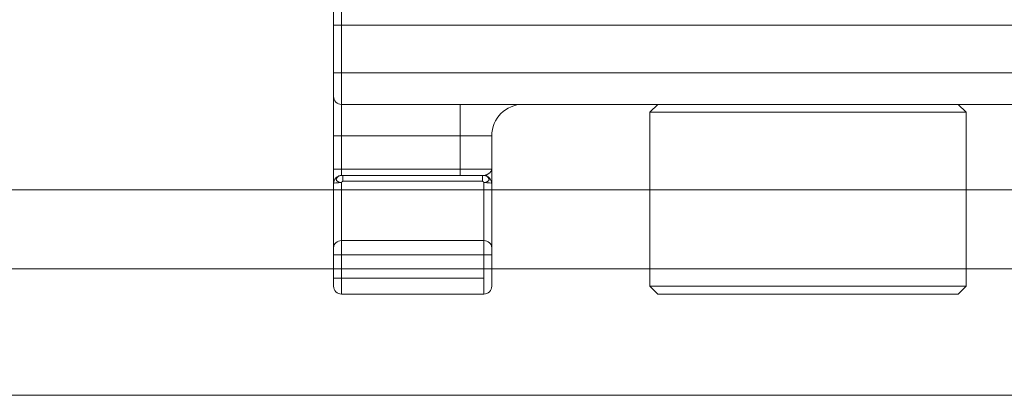
# Model space of a CAD drawing. Units: millimetres. Extents: x 3252 to 4359, y 243 to 1025.
# Drawn here: x 3937 to 3968, y 898 to 909 of the extents above; entities that cross this region are included whole.
import ezdxf

# ---------------------------------------------------------------- set-up
doc = ezdxf.new("R2010")
doc.units = ezdxf.units.MM
doc.layers.get('0').update_dxf_attribs({"lineweight": 0})
doc.layers.add('Gear', color=7, linetype='Continuous', lineweight=0)
doc.layers.add('Track', color=5, linetype='Continuous', lineweight=0)

# ---------------------------------------------------------------- blocks, each defined once
blk = doc.blocks.new('601P Side')
at = {"color": 190}
for p, q in [((1458.317, 1835.876), (1458.317, 1834.876)), ((1458.067, 1835.626), (1458.067, 1834.876)), ((1458.067, 1833.376), (1458.067, 1834.876)), ((1458.317, 1834.876), (1458.067, 1834.876)), ((1521.817, 1834.876), (1458.317, 1834.876)), ((1458.317, 1833.376), (1458.317, 1834.876)), ((1458.067, 1833.376), (1458.067, 1832.626)), ((1458.317, 1833.376), (1458.067, 1833.376)), ((1458.317, 1833.376), (1521.817, 1833.376)), ((1458.317, 1833.376), (1458.317, 1832.376)), ((1458.067, 1831.376), (1458.067, 1832.626)), ((1458.317, 1832.376), (1521.817, 1832.376)), ((1458.317, 1831.376), (1458.317, 1832.376)), ((1462.067, 1832.376), (1462.067, 1831.376)), ((1468.317, 1832.376), (1468.067, 1832.126)), ((1468.067, 1832.126), (1478.067, 1832.126)), ((1468.067, 1832.126), (1468.067, 1826.626)), ((1477.817, 1832.376), (1478.067, 1832.126)), ((1478.067, 1832.126), (1478.067, 1826.626)), ((1458.067, 1830.326), (1458.067, 1831.376)), ((1458.317, 1831.376), (1458.067, 1831.376)), ((1462.067, 1831.376), (1458.317, 1831.376)), ((1458.317, 1830.326), (1458.317, 1831.376)), ((1462.067, 1831.376), (1463.067, 1831.376)), ((1462.067, 1830.326), (1462.067, 1831.376)), ((1463.067, 1830.326), (1463.067, 1831.376)), ((1458.067, 1829.876), (1458.067, 1830.326)), ((1458.317, 1830.326), (1458.067, 1830.326)), ((1458.317, 1830.126), (1458.317, 1830.326)), ((1462.067, 1830.326), (1458.317, 1830.326)), ((1462.067, 1830.326), (1463.067, 1830.326)), ((1462.067, 1830.326), (1462.067, 1830.126)), ((1463.067, 1830.326), (1463.067, 1830.07)), ((1458.317, 1830.126), (1458.361, 1830.126)), ((1458.317, 1828.068), (1458.317, 1829.901)), ((1458.361, 1830.126), (1462.773, 1830.126)), ((1458.361, 1829.942), (1458.361, 1830.126)), ((1458.361, 1829.942), (1462.773, 1829.942)), ((1462.817, 1830.126), (1462.773, 1830.126)), ((1462.773, 1830.126), (1462.773, 1829.942)), ((1462.817, 1829.901), (1462.817, 1828.068)), ((1463.067, 1830.041), (1463.067, 1830.07)), ((1463.067, 1830.041), (1463.067, 1830.009)), ((1463.067, 1829.942), (1463.067, 1830.009)), ((1463.067, 1829.942), (1463.067, 1829.923)), ((1463.067, 1829.878), (1463.067, 1829.923)), ((1458.067, 1827.844), (1458.067, 1829.876)), ((1463.067, 1829.876), (1463.067, 1827.844)), ((1462.817, 1828.068), (1458.317, 1828.068)), ((1458.317, 1828.068), (1458.317, 1827.621)), ((1462.817, 1827.621), (1462.817, 1828.068)), ((1458.067, 1827.844), (1458.067, 1827.621)), ((1463.067, 1827.621), (1463.067, 1827.844)), ((1458.067, 1826.876), (1458.067, 1827.621)), ((1458.317, 1827.621), (1458.067, 1827.621)), ((1458.317, 1826.876), (1458.317, 1827.621)), ((1462.817, 1827.621), (1458.317, 1827.621)), ((1462.817, 1827.621), (1463.067, 1827.621)), ((1462.817, 1827.621), (1462.817, 1826.876)), ((1463.067, 1827.621), (1463.067, 1826.876)), ((1458.067, 1826.876), (1458.067, 1826.626)), ((1458.317, 1826.876), (1458.067, 1826.876)), ((1458.317, 1826.876), (1458.317, 1826.376)), ((1462.817, 1826.876), (1458.317, 1826.876)), ((1462.817, 1826.376), (1462.817, 1826.876)), ((1463.067, 1826.626), (1463.067, 1826.876)), ((1468.067, 1826.626), (1478.067, 1826.626)), ((1468.317, 1826.376), (1468.067, 1826.626)), ((1477.817, 1826.376), (1478.067, 1826.626)), ((1462.817, 1826.376), (1458.317, 1826.376)), ((1468.317, 1826.376), (1477.817, 1826.376))]:
    blk.add_line(p, q, dxfattribs=at)
at = {"color": 190, "flags": 128}
for points in [[(1462.817, 1830.126), (1462.826, 1830.126), (1462.835, 1830.127), (1462.845, 1830.129), (1462.855, 1830.131), (1462.865, 1830.134), (1462.876, 1830.137), (1462.888, 1830.142), (1462.9, 1830.147), (1462.912, 1830.152), (1462.924, 1830.159), (1462.937, 1830.166), (1462.951, 1830.174), (1462.964, 1830.182), (1462.977, 1830.192), (1462.99, 1830.202), (1463.003, 1830.213), (1463.016, 1830.224), (1463.027, 1830.237), (1463.038, 1830.25), (1463.048, 1830.264), (1463.056, 1830.278), (1463.062, 1830.293), (1463.066, 1830.309), (1463.067, 1830.326)], [(1458.317, 1830.126), (1458.293, 1830.125), (1458.271, 1830.122), (1458.252, 1830.117), (1458.235, 1830.111), (1458.221, 1830.104), (1458.209, 1830.096), (1458.199, 1830.087), (1458.188, 1830.075), (1458.177, 1830.061), (1458.166, 1830.046), (1458.157, 1830.031), (1458.151, 1830.015), (1458.151, 1830), (1458.155, 1829.985), (1458.163, 1829.971), (1458.174, 1829.959), (1458.186, 1829.947), (1458.201, 1829.936), (1458.217, 1829.927), (1458.235, 1829.919), (1458.254, 1829.912), (1458.274, 1829.906), (1458.295, 1829.903), (1458.317, 1829.901)], [(1458.317, 1829.901), (1458.317, 1829.903), (1458.318, 1829.906), (1458.319, 1829.909), (1458.319, 1829.911), (1458.32, 1829.914), (1458.321, 1829.916), (1458.323, 1829.919), (1458.324, 1829.921), (1458.326, 1829.923), (1458.327, 1829.925), (1458.329, 1829.928), (1458.331, 1829.93), (1458.333, 1829.931), (1458.335, 1829.933), (1458.338, 1829.935), (1458.34, 1829.936), (1458.342, 1829.938), (1458.345, 1829.939), (1458.347, 1829.94), (1458.35, 1829.941), (1458.353, 1829.941), (1458.355, 1829.942), (1458.358, 1829.942), (1458.361, 1829.942)], [(1462.817, 1829.901), (1462.817, 1829.903), (1462.816, 1829.906), (1462.816, 1829.909), (1462.815, 1829.911), (1462.814, 1829.914), (1462.813, 1829.916), (1462.812, 1829.919), (1462.81, 1829.921), (1462.809, 1829.923), (1462.807, 1829.925), (1462.805, 1829.928), (1462.803, 1829.93), (1462.801, 1829.931), (1462.799, 1829.933), (1462.797, 1829.935), (1462.794, 1829.936), (1462.792, 1829.938), (1462.789, 1829.939), (1462.787, 1829.94), (1462.784, 1829.941), (1462.782, 1829.941), (1462.779, 1829.942), (1462.776, 1829.942), (1462.773, 1829.942)], [(1462.817, 1829.901), (1462.839, 1829.903), (1462.86, 1829.906), (1462.88, 1829.912), (1462.899, 1829.919), (1462.917, 1829.927), (1462.933, 1829.936), (1462.948, 1829.947), (1462.961, 1829.959), (1462.971, 1829.971), (1462.979, 1829.985), (1462.983, 1830), (1462.983, 1830.015), (1462.978, 1830.031), (1462.969, 1830.046), (1462.958, 1830.061), (1462.946, 1830.075), (1462.936, 1830.087), (1462.925, 1830.096), (1462.913, 1830.104), (1462.899, 1830.111), (1462.883, 1830.117), (1462.863, 1830.122), (1462.841, 1830.125), (1462.817, 1830.126)]]:
    blk.add_lwpolyline(points, dxfattribs=at)
at = {"color": 190}
for centre, radius, start, end in [((1458.317, 1832.626), 0.25, 179.9997, 270), ((1464.067, 1831.376), 1, 90, 180), ((1458.317, 1829.876), 0.25, 103.1518, 180.0089), ((1462.817, 1829.876), 0.25, 359.9911, 76.8482), ((1458.317, 1826.626), 0.25, 180, 270), ((1462.817, 1826.626), 0.25, 270, 0)]:
    blk.add_arc(centre, radius, start, end, dxfattribs=at)
for centre, major_axis, ratio, start_param, end_param in [((1458.317, 1829.876), (-0.25, 0), 0.098039, 4.712389, 6.283185), ((1462.817, 1829.876), (0.25, 0), 0.098039, 0, 1.570796), ((1458.317, 1827.844), (-0.25, 0), 0.894819, 4.712389, 6.283187), ((1462.817, 1827.844), (0.25, 0), 0.894819, 6.283183, 7.853982)]:
    blk.add_ellipse(centre, major_axis=major_axis, ratio=ratio, start_param=start_param, end_param=end_param, dxfattribs=at)

msp = doc.modelspace()

# ---------------------------------------------------------------- linework, layer by layer
at = {"layer": 'Track', "lineweight": 0}
for p, q in [((4025.092, 904.062), (3889.79, 904.062)), ((3889.79, 901.562), (4025.092, 901.562))]:
    msp.add_line(p, q, dxfattribs=at)
at = {"layer": 'Track'}
msp.add_line((4025.092, 897.562), (3889.79, 897.562), dxfattribs=at)

# ---------------------------------------------------------------- block references
at = {"layer": 'Gear'}
msp.add_blockref('601P Side', (2488.47, -925.614), dxfattribs=at)

doc.saveas('drawing.dxf')
